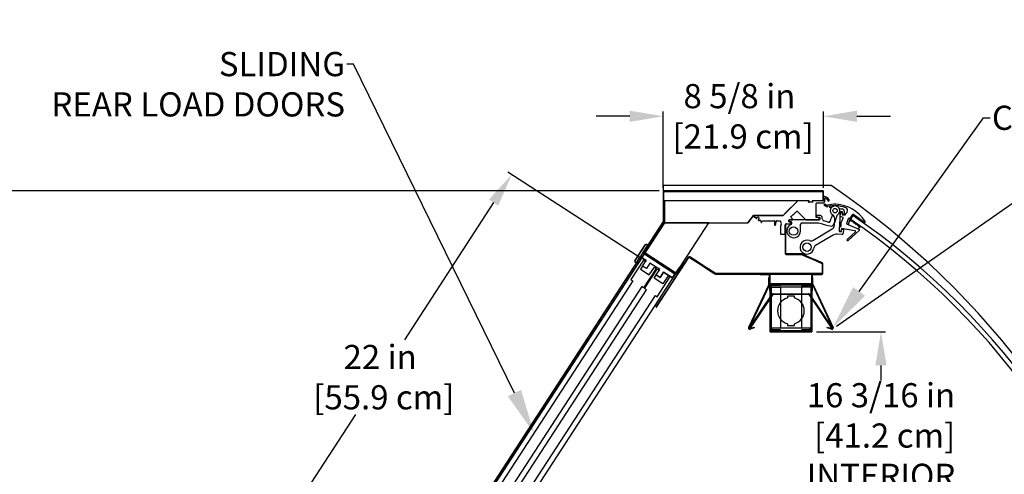
# Model space of a CAD drawing. Units: inches. Extents: x 45 to 260, y 21 to 214.
# Drawn here: x 164 to 217, y 189 to 214 of the extents above; entities that cross this region are included whole.
import ezdxf
from ezdxf import colors
from ezdxf.entities.mleader import LeaderData, LeaderLine
from ezdxf.math import Vec2, Vec3

# ---------------------------------------------------------------- set-up
doc = ezdxf.new("R2010")
doc.units = ezdxf.units.IN
doc.header["$LTSCALE"] = 6
doc.header["$MEASUREMENT"] = 0
doc.layers.add('DIMS-END', color=7, linetype='Continuous')
doc.layers.add('END VIEW', color=7, linetype='Continuous')
doc.styles.get("Standard").update_dxf_attribs({"font": 'arial.ttf'})
doc.dimstyles.get("Standard").update_dxf_attribs({"dimtxt": 1.3, "dimasz": 1.8, "dimexe": 0.25, "dimexo": 0.25, "dimgap": 0.09, "dimtad": 0, "dimtih": 1, "dimtoh": 1, "dimdec": 4, "dimzin": 0, "dimdsep": 46, "dimlunit": 5, "dimtxsty": 'Standard', "dimcen": 1, "dimadec": 0, "dimazin": 0, "dimtfac": 1, "dimtdec": 4, "dimtofl": 0, "dimtmove": 0, "dimatfit": 3, "dimfxl": 1, "dimfrac": 2, "dimtolj": 1, "dimtzin": 0, "dimarcsym": 0})

# ---------------------------------------------------------------- blocks, each defined once
blk = doc.blocks.new('*D351')
at = {"layer": 'DIMS-END', "color": 0, "lineweight": -2, "transparency": 16777216}
for p, q in [((208.143, 197.348), (219.7, 205.441)), ((220.528, 203.823), (220.707, 203.566)), ((228.716, 192.129), (226.334, 195.531)), ((215.972, 181.009), (229.953, 190.798))]:
    blk.add_line(p, q, dxfattribs=at)
at = {"layer": 'DIMS-END', "color": 0, "transparency": 16777216}
for points in [[(220.773, 203.995), (220.282, 203.651), (219.495, 205.297)], [(228.961, 192.301), (228.47, 191.957), (229.748, 190.655)]]:
    blk.add_solid(points, dxfattribs=at)
at = {"layer": 'DIMS-END', "color": 0, "transparency": 16777216, "insert": (223.521, 199.549), "char_height": 1.3, "width": 26.85951, "attachment_point": 5, "line_spacing_factor": 0.941778}
blk.add_mtext('\\A1;17 7/8 in\\P [45.4 cm]\\PVISUAL\\PDISPLAY', dxfattribs=at)
blk = doc.blocks.new('*D352')
at = {"layer": 'DIMS-END', "color": 0, "linetype": 'Continuous', "lineweight": -2, "transparency": 16777216}
for p, q in [((207.057, 197.047), (210.777, 197.047)), ((210.527, 195.247), (210.527, 194.428)), ((210.527, 182.636), (210.527, 186.354)), ((216.15, 180.836), (210.277, 180.836))]:
    blk.add_line(p, q, dxfattribs=at)
at = {"layer": 'DIMS-END', "color": 0, "linetype": 'Continuous', "transparency": 16777216}
for points in [[(210.227, 195.247), (210.827, 195.247), (210.527, 197.047)], [(210.227, 182.636), (210.827, 182.636), (210.527, 180.836)]]:
    blk.add_solid(points, dxfattribs=at)
at = {"layer": 'DIMS-END', "color": 0, "linetype": 'Continuous', "transparency": 16777216, "insert": (210.527, 190.391), "char_height": 1.3, "attachment_point": 5}
blk.add_mtext('\\A1;16 3/16 in\\P [41.2 cm]\\PINTERIOR\\PHEIGHT', dxfattribs=at)
blk = doc.blocks.new('*D354')
at = {"layer": 'DIMS-END', "color": 0, "linetype": 'Continuous', "lineweight": -2, "transparency": 16777216}
for p, q in [((197.024, 208.644), (195.224, 208.644)), ((198.824, 204.792), (198.824, 208.894)), ((207.431, 204.792), (207.431, 208.894)), ((209.231, 208.644), (211.031, 208.644))]:
    blk.add_line(p, q, dxfattribs=at)
at = {"layer": 'DIMS-END', "color": 0, "linetype": 'Continuous', "transparency": 16777216}
for points in [[(197.024, 208.944), (197.024, 208.344), (198.824, 208.644)], [(209.231, 208.944), (209.231, 208.344), (207.431, 208.644)]]:
    blk.add_solid(points, dxfattribs=at)
at = {"layer": 'DIMS-END', "color": 0, "linetype": 'Continuous', "transparency": 16777216, "insert": (202.918, 208.644), "char_height": 1.3, "attachment_point": 5}
blk.add_mtext('\\A1;8 5/8 in\\P [21.9 cm]', dxfattribs=at)
blk = doc.blocks.new('*D357')
at = {"layer": 'DIMS-END', "color": 0, "linetype": 'Continuous', "lineweight": -2, "transparency": 16777216}
for p, q in [((198.612, 204.639), (163.153, 204.639)), ((163.403, 202.839), (163.403, 181.878)), ((163.403, 152.464), (163.403, 173.826)), ((187.856, 150.664), (163.153, 150.664))]:
    blk.add_line(p, q, dxfattribs=at)
at = {"layer": 'DIMS-END', "color": 0, "linetype": 'Continuous', "transparency": 16777216}
for points in [[(163.103, 202.839), (163.703, 202.839), (163.403, 204.639)], [(163.103, 152.464), (163.703, 152.464), (163.403, 150.664)]]:
    blk.add_solid(points, dxfattribs=at)
at = {"layer": 'DIMS-END', "color": 0, "linetype": 'Continuous', "transparency": 16777216, "insert": (163.403, 177.852), "char_height": 1.3, "attachment_point": 5}
blk.add_mtext('\\A1;54 in\\P [137.1 cm]\\PCASE\\PHEIGHT', dxfattribs=at)
blk = doc.blocks.new('*D358')
at = {"layer": 'DIMS-END', "color": 0, "lineweight": -2, "transparency": 16777216}
for p, q in [((197.664, 200.976), (190.471, 205.646)), ((189.7, 204.001), (184.911, 196.625)), ((179.668, 188.551), (182.302, 192.607)), ((185.671, 182.507), (178.478, 187.178))]:
    blk.add_line(p, q, dxfattribs=at)
at = {"layer": 'DIMS-END', "color": 0, "transparency": 16777216}
for points in [[(189.449, 204.164), (189.952, 203.837), (190.681, 205.51)], [(179.416, 188.715), (179.919, 188.388), (178.688, 187.042)]]:
    blk.add_solid(points, dxfattribs=at)
at = {"layer": 'DIMS-END', "color": 0, "transparency": 16777216, "insert": (183.606, 194.616), "char_height": 1.3, "attachment_point": 5}
blk.add_mtext('\\A1;22 in\\P [55.9 cm]', dxfattribs=at)

msp = doc.modelspace()

# ---------------------------------------------------------------- linework, layer by layer
at = {"layer": 'END VIEW'}
for p, q in [((207.39931, 204.63867), (198.86231, 204.63867)), ((206.65777, 204.10367), (206.017, 204.10367)), ((206.85938, 204.02493), (206.63131, 204.02493)), ((206.82456, 204.0835), (206.86633, 204.04173)), ((207.42231, 204.10367), (206.83291, 204.10367)), ((207.58502, 203.7942), (207.48325, 203.84733)), ((207.51969, 203.91713), (207.62146, 203.864)), ((207.89427, 203.81735), (207.9447, 203.79843)), ((203.67231, 203.30856), (203.37613, 202.92256)), ((207.83403, 203.7138), (207.767, 203.73895)), ((208.33303, 203.50247), (208.28649, 202.46414)), ((208.33204, 203.28862), (208.34054, 203.47825)), ((208.43975, 203.50951), (208.34536, 203.51374)), ((208.35287, 203.48952), (208.42759, 203.48617)), ((208.35498, 203.67095), (208.43894, 203.66718)), ((208.47516, 203.20703), (208.35786, 203.24988)), ((208.43886, 203.47384), (208.43375, 203.35978)), ((208.43508, 203.38933), (208.43931, 203.48373)), ((208.44502, 203.34745), (208.59645, 203.34067)), ((208.44679, 203.40279), (208.45102, 203.49718)), ((208.53279, 203.38711), (208.45806, 203.39046)), ((208.55164, 203.5439), (208.54512, 203.39838)), ((208.60665, 203.34568), (208.70779, 203.48977)), ((182.53701, 177.87145), (198.83324, 202.97844)), ((198.82731, 202.88117), (198.30228, 202.07269)), ((198.33163, 202.05363), (198.85667, 202.8621)), ((205.37114, 202.29982), (205.37114, 202.78467)), ((208.02476, 202.77981), (208.04067, 203.13478)), ((208.76265, 203.13348), (208.66575, 202.8682)), ((208.67222, 202.85328), (209.37016, 202.55607)), ((208.85367, 203.15541), (208.77171, 203.14106)), ((208.77868, 202.8485), (208.858, 203.06565)), ((206.8564, 201.96878), (207.90854, 202.5869)), ((207.95035, 202.24617), (207.01594, 201.69722)), ((208.41657, 202.28885), (208.1674, 202.30002)), ((208.29776, 202.45182), (208.39215, 202.44759)), ((208.38088, 202.44402), (208.30616, 202.44737)), ((208.39277, 202.4454), (208.397, 202.53979)), ((208.40001, 202.60702), (208.39321, 202.45529)), ((208.40448, 202.45886), (208.40871, 202.55325)), ((209.12974, 202.49104), (208.41388, 202.61812)), ((208.42104, 202.56452), (208.49577, 202.56117)), ((208.50704, 202.54884), (208.49875, 202.36399)), ((208.71222, 202.02353), (209.14942, 202.42322)), ((209.37573, 202.52343), (208.76535, 201.96541)), ((209.37049, 202.70004), (209.29811, 202.59692)), ((199.92124, 200.82878), (199.51864, 200.20884)), ((204.23061, 200.12717), (204.23061, 200.16217)), ((204.41861, 200.12717), (204.41861, 200.16217)), ((204.53561, 199.66517), (204.53561, 200.09617)), ((204.57061, 199.66517), (204.57061, 200.09617)), ((206.80061, 200.09617), (206.80061, 199.66517)), ((206.83561, 200.09617), (206.83561, 199.66517)), ((207.02763, 200.12737), (207.02763, 200.16237)), ((207.18363, 200.12737), (207.18363, 200.16237)), ((204.49829, 199.60121), (203.40926, 197.27749)), ((204.52999, 199.58636), (203.44095, 197.26264)), ((204.50122, 199.88852), (204.53622, 199.88852)), ((204.50122, 199.70052), (204.53622, 199.70052)), ((204.53561, 199.86767), (204.57061, 199.86767)), ((204.53561, 199.72667), (204.57061, 199.72667)), ((206.76961, 199.63417), (204.60161, 199.63417)), ((206.76961, 199.56467), (204.60161, 199.56467)), ((204.72661, 199.59967), (204.72661, 199.56467)), ((204.75061, 199.59917), (204.75061, 199.63417)), ((204.83411, 199.59967), (204.83411, 199.54067)), ((204.84761, 199.63417), (204.84761, 199.59917)), ((204.85011, 199.59917), (204.85011, 199.63417)), ((204.89061, 199.59917), (204.89061, 199.63417)), ((204.91461, 199.59967), (204.91461, 199.56467)), ((205.00611, 199.59917), (205.00611, 199.63417)), ((205.02211, 199.59967), (205.02211, 199.54067)), ((205.37311, 199.59917), (205.37311, 199.63417)), ((205.43561, 199.59967), (205.43561, 199.56467)), ((205.59161, 199.59967), (205.59161, 199.56467)), ((205.61511, 199.59967), (205.61511, 199.56467)), ((205.75611, 199.59967), (205.75611, 199.56467)), ((205.77961, 199.59967), (205.77961, 199.56467)), ((205.93561, 199.59967), (205.93561, 199.56467)), ((205.99811, 199.59917), (205.99811, 199.63417)), ((206.34911, 199.59967), (206.34911, 199.54067)), ((206.36511, 199.59917), (206.36511, 199.63417)), ((206.45661, 199.59967), (206.45661, 199.56467)), ((206.48061, 199.59917), (206.48061, 199.63417)), ((206.52111, 199.59917), (206.52111, 199.63417)), ((206.52361, 199.63417), (206.52361, 199.59917)), ((206.53711, 199.59967), (206.53711, 199.54067)), ((206.62061, 199.59917), (206.62061, 199.63417)), ((206.64461, 199.59967), (206.64461, 199.56467)), ((206.83561, 199.86767), (206.80061, 199.86767)), ((206.83561, 199.72667), (206.80061, 199.72667)), ((206.87022, 199.8947), (206.83522, 199.8947)), ((206.87022, 199.7067), (206.83522, 199.7067)), ((206.84131, 199.59277), (207.91742, 197.26281)), ((206.87308, 199.60745), (207.94919, 197.27749)), ((204.6231, 199.46267), (204.6231, 197.24367)), ((204.73359, 199.09967), (206.63762, 199.09967)), ((206.63762, 199.06467), (204.73359, 199.06467)), ((206.24811, 199.46267), (205.12311, 199.46267)), ((205.37311, 199.06467), (205.37311, 199.09967)), ((205.59161, 199.06467), (205.59161, 199.09967)), ((205.77961, 199.06467), (205.77961, 199.09967)), ((205.99811, 199.06467), (205.99811, 199.09967)), ((206.74811, 199.46267), (206.74811, 197.24367)), ((204.83411, 197.10667), (204.83411, 197.16567)), ((204.99011, 197.10667), (204.99011, 197.16567)), ((205.12311, 197.10667), (206.24811, 197.10667)), ((206.38111, 197.10667), (206.38111, 197.16567)), ((206.53711, 197.10667), (206.53711, 197.16567))]:
    msp.add_line(p, q, dxfattribs=at)
at = {"layer": 'END VIEW', "flags": 128}
for points in [[(207.85631, 204.91567), (198.82731, 204.91567), (198.82731, 202.97817), (182.52118, 177.86893), (182.52118, 156.96286), (231.31554, 156.96286), (237.54032, 163.18764)], [(198.82731, 204.60367), (198.82731, 202.88117), (197.8086, 201.31249)], [(198.86231, 202.88117), (198.86231, 204.60367), (207.39931, 204.60367), (207.39931, 204.10367), (207.43431, 204.10367), (207.43431, 204.60367)], [(207.43412, 204.3202), (207.43412, 204.26902), (207.43412, 204.21784), (207.43412, 204.16666), (207.43412, 204.11548)], [(205.99731, 204.08398), (205.99731, 204.04067), (205.99731, 204.10367), (198.89631, 204.10367), (198.89631, 202.92256), (185.51171, 182.31208), (198.40443, 202.16526)], [(187.22805, 181.28286), (201.28104, 202.92256), (198.89631, 202.92256), (203.37612, 202.92256), (203.67822, 203.31627), (205.2729, 203.31627), (205.99731, 204.04067)], [(205.2729, 203.31627), (205.99731, 204.04067), (205.2729, 203.31627), (203.68793, 203.31627)], [(205.99731, 204.04067), (205.81621, 203.85957), (205.63511, 203.67847), (205.45401, 203.49737), (205.2729, 203.31627)], [(205.99731, 204.08398), (205.99731, 204.07315), (205.99731, 204.06233), (205.99731, 204.0515), (205.99731, 204.04067)], [(206.65777, 204.10367), (206.49758, 204.10367), (206.33738, 204.10367), (206.17719, 204.10367), (206.017, 204.10367)], [(206.62435, 204.04173), (206.63479, 204.05217), (206.64524, 204.06262), (206.65568, 204.07306), (206.66612, 204.0835)], [(206.85938, 204.02493), (206.80236, 204.02493), (206.74534, 204.02493), (206.68833, 204.02493), (206.63131, 204.02493)], [(206.82456, 204.0835), (206.835, 204.07306), (206.84545, 204.06262), (206.85589, 204.05217), (206.86633, 204.04173)], [(207.42231, 204.10367), (207.27496, 204.10367), (207.12761, 204.10367), (206.98026, 204.10367), (206.83291, 204.10367)], [(207.04436, 203.20997), (207.04436, 203.39402), (207.04436, 203.57808), (207.04436, 203.76213), (207.04436, 203.94619)], [(207.08373, 203.98556), (207.1701, 203.98556), (207.25648, 203.98556), (207.34286, 203.98556), (207.42923, 203.98556)], [(207.42923, 203.98556), (207.43132, 203.98642), (207.43341, 203.98729), (207.43549, 203.98815), (207.43758, 203.98901)], [(207.43758, 203.98901), (207.45554, 204.00697), (207.47349, 204.02493), (207.49145, 204.04288), (207.5094, 204.06084)], [(207.5094, 204.06084), (207.51027, 204.06292), (207.51113, 204.06501), (207.512, 204.0671), (207.51286, 204.06919)], [(207.51286, 204.06919), (207.51286, 204.10544), (207.51286, 204.14168), (207.51286, 204.17793), (207.51286, 204.21418)], [(205.2729, 203.31627), (204.87426, 203.31627), (204.47562, 203.31627), (204.07698, 203.31627), (203.67834, 203.31627)], [(203.67834, 203.31627), (203.69094, 203.29071), (203.70355, 203.26515), (203.71615, 203.23959), (203.72875, 203.21404)], [(205.68492, 203.22718), (205.7225, 203.26476), (205.76008, 203.30235), (205.79767, 203.33993), (205.83525, 203.37751)], [(205.83525, 203.37751), (205.83525, 203.38169), (205.83525, 203.38586), (205.83525, 203.39004), (205.83525, 203.39421)], [(205.83525, 203.39421), (205.83942, 203.39421), (205.8436, 203.39421), (205.84778, 203.39421), (205.85195, 203.39421)], [(205.85195, 203.39421), (205.88953, 203.4318), (205.92712, 203.46938), (205.9647, 203.50696), (206.00228, 203.54454)], [(206.00228, 203.54454), (206.00437, 203.54541), (206.00646, 203.54627), (206.00854, 203.54714), (206.01063, 203.548)], [(206.01063, 203.548), (206.01272, 203.54714), (206.01481, 203.54627), (206.0169, 203.54541), (206.01898, 203.54454)], [(206.01898, 203.54454), (206.13367, 203.42986), (206.24835, 203.31518), (206.36303, 203.20049), (206.47772, 203.08581)], [(207.05607, 203.29822), (207.05607, 203.27952), (207.05607, 203.26082), (207.05607, 203.24212), (207.05607, 203.22342)], [(207.27124, 203.31003), (207.2204, 203.31003), (207.16956, 203.31003), (207.11872, 203.31003), (207.06788, 203.31003)], [(207.39514, 203.07311), (207.38318, 203.11775), (207.37122, 203.16239), (207.35926, 203.20703), (207.3473, 203.25167)], [(207.91419, 203.33796), (207.88349, 203.25362), (207.85279, 203.16928), (207.82209, 203.08494), (207.79139, 203.00059)], [(208.01571, 202.86869), (208.0568, 202.98158), (208.09789, 203.09446), (208.13897, 203.20734), (208.18006, 203.32023)], [(208.87921, 203.11829), (209.01733, 203.30993), (208.88161, 203.11659), (209.46164, 202.70944), (209.43902, 202.67722), (208.82677, 203.10698), (209.00772, 203.36477), (209.61997, 202.93501), (209.59735, 202.90279), (209.01733, 203.30993)], [(209.36642, 203.11238), (209.35874, 203.15625), (209.31486, 203.14857), (209.30718, 203.19244), (209.2633, 203.18476), (209.25562, 203.22863), (209.21175, 203.22095), (209.20406, 203.26483), (209.16019, 203.25714), (209.1525, 203.30102), (209.10863, 203.29333), (209.10095, 203.33721), (209.05707, 203.32952), (209.04939, 203.3734), (209.00551, 203.36571), (208.8613, 203.16026)], [(203.72875, 203.21404), (203.73068, 203.21499), (203.73261, 203.21594), (203.73454, 203.21689), (203.73647, 203.21784)], [(203.73647, 203.21784), (203.74777, 203.21784), (203.75908, 203.21784), (203.77038, 203.21784), (203.78169, 203.21784)], [(203.78169, 203.21784), (203.78567, 203.21582), (203.78964, 203.2138), (203.79362, 203.21178), (203.79759, 203.20975)], [(203.79759, 203.20975), (203.7983, 203.20535), (203.79901, 203.20095), (203.79972, 203.19654), (203.80043, 203.19214)], [(203.80043, 203.19214), (203.79995, 203.19048), (203.79947, 203.18882), (203.79899, 203.18715), (203.79851, 203.18549)], [(203.93124, 203.06094), (203.94036, 203.05394), (203.94948, 203.04695), (203.9586, 203.03995), (203.96772, 203.03295)], [(203.99168, 203.03295), (203.99782, 203.03766), (204.00395, 203.04236), (204.01009, 203.04707), (204.01622, 203.05178)], [(204.04019, 203.05178), (204.04981, 203.04439), (204.05944, 203.03701), (204.06906, 203.02962), (204.07869, 203.02223)], [(204.08489, 202.99908), (204.08193, 202.99194), (204.07897, 202.9848), (204.07602, 202.97765), (204.07306, 202.97051)], [(204.07926, 202.94736), (204.08093, 202.94607), (204.08261, 202.94479), (204.08428, 202.94351), (204.08596, 202.94222)], [(204.08596, 202.94222), (204.0896, 202.94125), (204.09323, 202.94027), (204.09687, 202.9393), (204.10051, 202.93832)], [(204.10051, 202.93832), (204.10377, 202.9402), (204.10703, 202.94209), (204.1103, 202.94397), (204.11356, 202.94585)], [(204.11356, 202.94585), (204.12649, 202.96271), (204.13943, 202.97957), (204.15237, 202.99643), (204.1653, 203.01329)], [(204.1653, 203.01329), (204.16921, 203.01521), (204.17311, 203.01714), (204.17701, 203.01906), (204.18092, 203.02099)], [(204.18092, 203.02099), (204.26391, 203.02099), (204.34691, 203.02099), (204.4299, 203.02099), (204.5129, 203.02099)], [(204.5129, 203.02099), (204.51585, 203.02394), (204.5188, 203.0269), (204.52176, 203.02985), (204.52471, 203.0328)], [(204.52471, 203.0328), (204.52766, 203.02985), (204.53061, 203.0269), (204.53357, 203.02394), (204.53652, 203.02099)], [(204.53652, 203.02099), (204.59984, 203.02099), (204.66315, 203.02099), (204.72647, 203.02099), (204.78979, 203.02099)], [(204.89869, 202.96767), (204.89869, 202.97805), (204.89869, 202.98843), (204.89869, 202.9988), (204.89869, 203.00918)], [(204.91051, 203.02099), (204.96365, 203.02099), (205.0168, 203.02099), (205.06995, 203.02099), (205.1231, 203.02099)], [(205.13491, 203.00918), (205.13491, 203.0006), (205.13491, 202.99202), (205.13491, 202.98344), (205.13491, 202.97487)], [(205.13929, 202.76453), (205.1382, 202.76143), (205.1371, 202.75834), (205.13601, 202.75525), (205.13491, 202.75216)], [(205.13491, 202.75216), (205.13491, 202.64078), (205.13491, 202.5294), (205.13491, 202.41803), (205.13491, 202.30665)], [(205.40613, 202.84333), (205.39738, 202.84333), (205.38863, 202.84333), (205.37988, 202.84333), (205.37113, 202.84333)], [(205.37113, 202.84333), (205.37113, 202.45209), (205.37113, 202.06085), (205.37113, 201.66961), (205.37113, 201.27837)], [(205.37113, 202.29945), (205.37113, 202.42078), (205.37113, 202.54211), (205.37113, 202.66344), (205.37113, 202.78477)], [(205.40613, 201.27837), (205.40613, 201.66961), (205.40613, 202.06085), (205.40613, 202.45209), (205.40613, 202.84333)], [(205.44987, 202.86351), (205.50598, 202.86351), (205.56208, 202.86351), (205.61818, 202.86351), (205.67428, 202.86351)], [(205.56798, 203.06823), (205.56885, 203.07032), (205.56971, 203.07241), (205.57058, 203.0745), (205.57144, 203.07659)], [(205.56798, 202.97375), (205.56798, 202.99737), (205.56798, 203.02099), (205.56798, 203.04461), (205.56798, 203.06823)], [(205.57144, 202.96539), (205.57058, 202.96748), (205.56971, 202.96957), (205.56885, 202.97166), (205.56798, 202.97375)], [(205.57144, 203.07659), (205.57353, 203.07745), (205.57562, 203.07832), (205.57771, 203.07918), (205.5798, 203.08005)], [(205.5798, 202.96194), (205.57771, 202.9628), (205.57562, 202.96367), (205.57353, 202.96453), (205.57144, 202.96539)], [(205.5797, 203.05413), (205.5797, 203.03937), (205.5797, 203.0246), (205.5797, 203.00984), (205.5797, 202.99507)], [(205.5798, 203.08005), (205.6268, 203.08005), (205.67381, 203.08005), (205.72082, 203.08005), (205.76783, 203.08005)], [(205.67428, 202.96194), (205.65066, 202.96194), (205.62704, 202.96194), (205.60342, 202.96194), (205.5798, 202.96194)], [(207.22143, 203.07381), (206.81592, 203.07381), (206.4104, 203.07381), (206.00489, 203.07381), (205.59938, 203.07381)], [(205.59938, 202.97539), (205.62399, 202.97539), (205.64859, 202.97539), (205.6732, 202.97539), (205.69781, 202.97539)], [(205.68264, 202.95848), (205.68055, 202.95934), (205.67846, 202.96021), (205.67637, 202.96107), (205.67428, 202.96194)], [(205.67428, 202.86351), (205.67637, 202.86438), (205.67846, 202.86524), (205.68055, 202.8661), (205.68264, 202.86697)], [(205.68146, 203.21883), (205.68232, 203.22092), (205.68319, 203.22301), (205.68405, 203.22509), (205.68492, 203.22718)], [(205.68492, 203.21048), (205.68405, 203.21257), (205.68319, 203.21465), (205.68232, 203.21674), (205.68146, 203.21883)], [(205.68609, 202.95012), (205.68523, 202.95221), (205.68436, 202.9543), (205.6835, 202.95639), (205.68264, 202.95848)], [(205.68264, 202.86697), (205.6835, 202.86906), (205.68436, 202.87115), (205.68523, 202.87323), (205.68609, 202.87532)], [(205.78175, 203.11365), (205.75754, 203.13786), (205.73333, 203.16206), (205.70913, 203.18627), (205.68492, 203.21048)], [(205.68609, 202.87532), (205.68609, 202.89402), (205.68609, 202.91272), (205.68609, 202.93142), (205.68609, 202.95012)], [(205.71749, 202.9557), (205.71749, 202.93315), (205.71749, 202.91059), (205.71749, 202.88803), (205.71749, 202.86548)], [(206.20962, 202.48326), (206.20962, 202.57185), (206.20962, 202.66043), (206.20962, 202.74901), (206.20962, 202.83759)], [(206.28836, 202.91633), (206.49958, 202.91633), (206.71081, 202.91633), (206.92204, 202.91633), (207.13326, 202.91633)], [(206.47772, 203.08581), (206.4812, 203.08437), (206.48468, 203.08293), (206.48816, 203.08149), (206.49164, 203.08005)], [(206.49164, 203.08005), (206.54812, 203.08005), (206.60461, 203.08005), (206.6611, 203.08005), (206.71759, 203.08005)], [(206.71759, 203.08005), (206.72054, 203.083), (206.72349, 203.08595), (206.72645, 203.0889), (206.7294, 203.09186)], [(206.7294, 203.09186), (206.73235, 203.0889), (206.7353, 203.08595), (206.73826, 203.083), (206.74121, 203.08005)], [(206.74121, 203.08005), (206.85341, 203.08005), (206.96562, 203.08005), (207.07782, 203.08005), (207.19003, 203.08005)], [(207.04782, 203.20161), (207.04695, 203.2037), (207.04609, 203.20579), (207.04522, 203.20788), (207.04436, 203.20997)], [(207.05617, 203.19816), (207.05408, 203.19902), (207.05199, 203.19989), (207.04991, 203.20075), (207.04782, 203.20161)], [(207.19003, 203.19816), (207.15656, 203.19816), (207.1231, 203.19816), (207.08963, 203.19816), (207.05617, 203.19816)], [(207.06788, 203.21161), (207.10627, 203.21161), (207.14465, 203.21161), (207.18304, 203.21161), (207.22143, 203.21161)], [(207.15364, 202.91365), (207.31018, 202.87171), (207.46671, 202.82976), (207.62325, 202.78782), (207.77979, 202.74588)], [(207.19838, 203.1947), (207.19629, 203.19556), (207.1942, 203.19643), (207.19212, 203.19729), (207.19003, 203.19816)], [(207.19003, 203.08005), (207.19212, 203.08091), (207.1942, 203.08178), (207.19629, 203.08264), (207.19838, 203.0835)], [(207.20184, 203.18634), (207.20097, 203.18843), (207.20011, 203.19052), (207.19924, 203.19261), (207.19838, 203.1947)], [(207.19838, 203.0835), (207.19924, 203.08559), (207.20011, 203.08768), (207.20097, 203.08977), (207.20184, 203.09186)], [(207.20184, 203.09186), (207.20184, 203.11548), (207.20184, 203.1391), (207.20184, 203.16272), (207.20184, 203.18634)], [(207.23324, 203.1998), (207.23324, 203.17125), (207.23324, 203.14271), (207.23324, 203.11417), (207.23324, 203.08563)], [(207.69702, 202.95147), (207.63547, 202.96796), (207.57392, 202.98445), (207.51237, 203.00094), (207.45082, 203.01744)], [(208.29489, 202.45969), (208.30449, 202.67394), (208.38667, 202.74907), (208.39468, 202.92774)], [(208.39539, 202.93126), (208.44258, 203.06046), (208.45773, 203.0675), (208.45069, 203.08265), (208.4869, 203.18179)], [(208.87588, 203.07127), (208.90488, 203.05091), (208.91257, 203.00703), (208.95644, 203.01472), (209.03378, 202.96043), (209.04146, 202.91656), (209.08534, 202.92424), (209.16268, 202.86996), (209.17036, 202.82608), (209.21423, 202.83377), (209.29157, 202.77948), (209.29925, 202.73561), (209.34313, 202.74329), (209.36569, 202.72746)], [(209.62067, 202.93391), (209.57265, 202.96762), (209.56497, 203.01149), (209.5211, 203.00381), (209.51341, 203.04768), (209.46954, 203.04), (209.46185, 203.08387), (209.41798, 203.07619), (209.4103, 203.12006), (209.36642, 203.11238)], [(205.13491, 202.30665), (205.13557, 202.30485), (205.13622, 202.30305), (205.13688, 202.30125), (205.13754, 202.29945)], [(205.13754, 202.29945), (205.19594, 202.29945), (205.25433, 202.29945), (205.31273, 202.29945), (205.37113, 202.29945)], [(187.76777, 182.63736), (198.3984, 199.00813), (198.50324, 198.94005), (199.184, 199.98841), (199.07917, 200.05648), (198.80686, 199.63714), (198.3351, 199.94349), (198.44628, 200.1147), (198.65595, 199.97855), (198.84316, 200.26685), (199.31492, 199.9605), (199.45108, 200.17017), (197.72129, 201.29344), (197.99359, 201.71278), (197.94118, 201.74682), (197.99359, 201.71278), (197.72129, 201.29344), (199.45108, 200.17017), (199.31492, 199.9605), (198.84316, 200.26685), (198.65595, 199.97855), (198.44628, 200.1147), (198.63349, 200.403), (198.10931, 200.74338), (197.9221, 200.45509), (197.71243, 200.59124), (197.60125, 200.42003), (198.07301, 200.11368), (198.34532, 200.53302), (198.45015, 200.46495), (197.76938, 199.41659), (197.66455, 199.48466), (187.03392, 183.1139)], [(198.1336, 201.0597), (197.8191, 201.26394), (199.46604, 200.1944)], [(199.51446, 200.20469), (199.7187, 200.5192), (199.68934, 200.53826), (199.48511, 200.22376), (197.83796, 201.29343)], [(206.2402, 201.24737), (206.03943, 201.24737), (205.83867, 201.24737), (205.6379, 201.24737), (205.43713, 201.24737)], [(205.43713, 201.21237), (205.6379, 201.21237), (205.83867, 201.21237), (206.03943, 201.21237), (206.2402, 201.21237)], [(206.25253, 201.20981), (206.52751, 201.0906), (206.8025, 200.97139), (207.07748, 200.85217), (207.35246, 200.73296)], [(207.36638, 200.76507), (207.0914, 200.88429), (206.81642, 201.0035), (206.54144, 201.12271), (206.26645, 201.24192)], [(187.29601, 182.94371), (197.92664, 199.31447), (197.8218, 199.38255), (198.50257, 200.43091), (198.60741, 200.36283), (198.63349, 200.403), (198.10931, 200.74338), (197.9221, 200.45509), (197.71243, 200.59124), (197.89964, 200.87954), (197.58513, 201.08377), (197.3809, 200.76926), (197.30228, 200.82032), (197.3809, 200.76926), (197.58513, 201.08377), (197.89964, 200.87954), (197.87356, 200.83937), (197.76872, 200.90745), (197.08795, 199.85909), (197.19279, 199.79101), (186.56216, 183.42025)], [(200.16616, 201.06517), (199.73263, 200.39759), (199.29909, 199.73), (198.86556, 199.06242), (198.43203, 198.39484)], [(198.46138, 198.37578), (198.89492, 199.04336), (199.32845, 199.71094), (199.76198, 200.37852), (200.19551, 201.0461)], [(200.2384, 201.05522), (200.57809, 200.83462), (200.91779, 200.61402), (201.25748, 200.39342), (201.59718, 200.17281)], [(201.61624, 200.20217), (201.27655, 200.42277), (200.93685, 200.64337), (200.59715, 200.86397), (200.25746, 201.08457)], [(207.37113, 200.70452), (207.37113, 200.57673), (207.37113, 200.44894), (207.37113, 200.32116), (207.37113, 200.19337)], [(207.40613, 200.19337), (207.40613, 200.32116), (207.40613, 200.44894), (207.40613, 200.57673), (207.40613, 200.70452)], [(207.33661, 200.19717), (205.91074, 200.19717), (204.48487, 200.19717), (203.059, 200.19717), (201.63313, 200.19717)], [(201.63313, 200.16217), (203.059, 200.16217), (204.48487, 200.16217), (205.91074, 200.16217), (207.33661, 200.16217)], [(204.50461, 200.16217), (204.38711, 200.16217), (204.26961, 200.16217), (204.15211, 200.16217), (204.03461, 200.16217)], [(204.03461, 200.16217), (204.03461, 200.15342), (204.03461, 200.14467), (204.03461, 200.13592), (204.03461, 200.12717)], [(204.50461, 200.16217), (204.03461, 200.16217), (204.03461, 200.12717), (204.50461, 200.12717)], [(204.03461, 200.12717), (204.15211, 200.12717), (204.26961, 200.12717), (204.38711, 200.12717), (204.50461, 200.12717)], [(204.53561, 200.09617), (204.53561, 199.98842), (204.53561, 199.88067), (204.53561, 199.77292), (204.53561, 199.66517)], [(204.57061, 199.66517), (204.57061, 199.77292), (204.57061, 199.88067), (204.57061, 199.98842), (204.57061, 200.09617)], [(206.80061, 200.09617), (206.80061, 199.98842), (206.80061, 199.88067), (206.80061, 199.77292), (206.80061, 199.66517)], [(206.83561, 199.66517), (206.83561, 199.77292), (206.83561, 199.88067), (206.83561, 199.98842), (206.83561, 200.09617)], [(206.86661, 200.16217), (207.33661, 200.16217), (207.33661, 200.12717), (206.86661, 200.12717)], [(206.86661, 200.12717), (206.98499, 200.12722), (207.10337, 200.12727), (207.22175, 200.12732), (207.34013, 200.12737)], [(207.34013, 200.16237), (207.22288, 200.16237), (207.10563, 200.16237), (206.98838, 200.16237), (206.87113, 200.16237)], [(207.34013, 200.12737), (206.87113, 200.12737), (206.87113, 200.16237), (207.34013, 200.16237)], [(207.01164, 200.16217), (207.01164, 200.12717), (207.0117, 200.16217), (207.0117, 200.12717), (207.01176, 200.16217), (207.01161, 200.12717), (207.01182, 200.16217), (207.01182, 200.12717), (207.01182, 200.16217)], [(207.19964, 200.16217), (207.19964, 200.12717), (207.1997, 200.16217), (207.1997, 200.12717), (207.19976, 200.16217), (207.19961, 200.12717), (207.19982, 200.16217), (207.19982, 200.12717), (207.19982, 200.16217)], [(207.33661, 200.16217), (207.33661, 200.17092), (207.33661, 200.17967), (207.33661, 200.18842), (207.33661, 200.19717)], [(204.50122, 199.61437), (204.50122, 199.97467), (204.53622, 199.97467), (204.53622, 199.61437)], [(206.80711, 199.59968), (206.80711, 199.59917), (204.56411, 199.59917), (206.80711, 199.59917), (206.80711, 197.18417), (206.80711, 197.04717), (204.56411, 197.04717), (206.80711, 197.04717)], [(204.56411, 197.04717), (204.56411, 197.18417), (204.56411, 199.59917)], [(206.76961, 199.63417), (206.22761, 199.63417), (205.68561, 199.63417), (205.14361, 199.63417), (204.60161, 199.63417)], [(204.60161, 199.59917), (205.14379, 199.59917), (205.68597, 199.59917), (206.22815, 199.59917), (206.77033, 199.59917)], [(204.7011, 199.54067), (205.12311, 199.54067), (205.12311, 199.59967)], [(206.24811, 199.59967), (206.24811, 199.54067), (206.67011, 199.54067)], [(206.87022, 199.62045), (206.87022, 199.98094), (206.83522, 199.98094), (206.83522, 199.62045)], [(204.70789, 199.051), (203.49387, 197.25115), (203.46485, 197.27072), (204.67887, 199.07057)], [(204.53561, 199.53367), (204.53561, 199.25267), (204.57061, 199.25267), (204.57061, 199.53367)], [(204.56411, 199.46267), (204.7011, 199.46267), (205.12311, 199.46267), (205.12311, 197.24367)], [(206.80711, 199.46267), (206.67011, 199.46267), (206.24811, 199.46267), (206.24811, 197.24367)], [(206.69234, 199.07057), (207.90636, 197.27072), (207.87734, 197.25115), (206.66332, 199.051)], [(206.83561, 199.53367), (206.83561, 199.25267), (206.80061, 199.25267), (206.80061, 199.53367)], [(205.87311, 198.87479), (205.87311, 198.96167), (205.49811, 198.96167), (205.49811, 198.87479)], [(198.43203, 198.39484), (198.43937, 198.39007), (198.44671, 198.38531), (198.45404, 198.38054), (198.46138, 198.37578)], [(205.49811, 197.48655), (205.49811, 197.39967), (205.87311, 197.39967), (205.87311, 197.48655)], [(203.47906, 197.22016), (203.70516, 197.29752), (203.71649, 197.2644), (203.49039, 197.18704)], [(206.80711, 197.24367), (206.67011, 197.24367), (206.24811, 197.24367), (205.12311, 197.24367), (204.7011, 197.24367), (204.56411, 197.24367)], [(206.67011, 197.16567), (206.24811, 197.16567), (206.24811, 197.10667), (206.67011, 197.10667), (206.80711, 197.10617), (204.56411, 197.10617), (204.7011, 197.10667), (205.12311, 197.10667), (205.12311, 197.16567), (204.7011, 197.16567)], [(204.81811, 197.04717), (204.81811, 197.10617), (204.81811, 197.10667)], [(205.00611, 197.04717), (205.00611, 197.10617), (205.00611, 197.10667)], [(206.36511, 197.04717), (206.36511, 197.10617), (206.36511, 197.10667)], [(206.55311, 197.04717), (206.55311, 197.10617), (206.55311, 197.10667)], [(207.86756, 197.18749), (207.6419, 197.26612), (207.65341, 197.29917), (207.87908, 197.22054)]]:
    msp.add_lwpolyline(points, dxfattribs=at)
for points in [[(206.66612, 204.0835), (206.62435, 204.04173)], [(197.85472, 201.72844), (197.29309, 200.86355)], [(204.60161, 199.59917), (206.76961, 199.59917)]]:
    msp.add_lwpolyline(points, close=True, dxfattribs=at)
at = {"layer": 'END VIEW'}
for centre, radius in [((208.06001, 203.56594), 0.12008), ((205.82389, 202.46981), 0.22638), ((206.55025, 201.60628), 0.22638)]:
    msp.add_circle(centre, radius, dxfattribs=at)
for centre, radius, start, end in [((182.61259, 167.89443), 44.80868, 16.668853, 55.711045), ((198.86231, 204.60367), 0.035, 90, 180), ((207.39931, 204.60367), 0.035, 360, 90), ((207.45381, 204.3202), 0.01969, 81.836265, 180), ((207.4007, 203.94998), 0.3937, 29.294802, 81.836265), ((206.017, 204.08398), 0.01969, 90, 180), ((206.017, 204.08398), 0.01968, 90, 180), ((206.63131, 204.03477), 0.00984, 135, 270), ((206.63131, 204.03477), 0.00984, 135, 270), ((206.65777, 204.09185), 0.01181, 315, 90), ((206.65777, 204.09185), 0.01181, 315, 90), ((206.83291, 204.09185), 0.01181, 90, 225), ((206.83291, 204.09185), 0.01181, 90, 225), ((206.85938, 204.03477), 0.00984, 270, 45), ((206.85938, 204.03477), 0.00984, 270, 45), ((207.08373, 203.94619), 0.03937, 90, 180), ((207.42231, 204.11548), 0.01181, 270, 360), ((207.50147, 203.88223), 0.03937, 62.433629, 242.433629), ((207.53255, 204.21418), 0.01969, 63.478321, 180), ((207.4007, 203.94998), 0.31496, 29.294802, 63.478321), ((207.63967, 203.8989), 0.11811, 242.433629, 285.285887), ((207.63967, 203.8989), 0.03937, 242.433629, 285.285887), ((208.05485, 202.37981), 1.53543, 88.122637, 105.285887), ((208.05485, 202.37981), 1.45669, 88.157603, 105.285887), ((207.70971, 204.12335), 0.03937, 209.294802, 29.294802), ((208.06001, 203.56594), 0.35433, 141.513416, 147.493085), ((207.8597, 203.7252), 0.09843, 69.433629, 141.513416), ((208.06001, 203.56594), 0.25591, 305.439678, 233.39845), ((207.94885, 203.80949), 0.01181, 249.433629, 294.532757), ((208.06001, 203.56594), 0.2559, 36.60034, 114.532757), ((207.99613, 201.94894), 1.88976, 70.341281, 86.798002), ((207.99613, 201.94894), 1.9685, 31.655775, 86.825115), ((207.06788, 203.29822), 0.01181, 90, 180), ((207.27124, 203.23129), 0.07874, 15, 90), ((207.77115, 203.75001), 0.01181, 147.493085, 249.433629), ((207.82988, 203.70274), 0.01181, 329.269381, 69.433629), ((207.89569, 203.3447), 0.01969, 340, 53.39845), ((207.80491, 203.14535), 0.236, 357.433629, 58.762088), ((208.25405, 203.29329), 0.07874, 125.439678, 160), ((208.36027, 203.78894), 0.11811, 216.60034, 267.433629), ((208.37137, 203.28686), 0.03937, 177.433629, 249.933629), ((208.34483, 203.50194), 0.01181, 87.433629, 177.433629), ((208.35234, 203.47772), 0.01181, 87.433629, 177.433629), ((208.42707, 203.47437), 0.01181, 357.433629, 87.433629), ((208.44555, 203.35925), 0.01181, 177.433629, 267.433629), ((208.43365, 203.54919), 0.11811, 357.433629, 87.433629), ((208.43922, 203.49771), 0.01181, 357.433629, 87.433629), ((208.45859, 203.40226), 0.01181, 177.433629, 267.433629), ((208.53332, 203.39891), 0.01181, 267.433629, 357.433629), ((208.59698, 203.35247), 0.01181, 267.433629, 324.933629), ((208.57889, 203.58025), 0.15748, 324.933629, 70.341281), ((186.3036, 170.20929), 40.14431, 13.790528, 55.542005), ((198.82731, 202.88117), 0.035, 327, 360), ((203.82688, 203.17727), 0.02954, 163.833864, 347.084772), ((203.91805, 203.15636), 0.064, 287.125055, 167.084772), ((203.9426, 203.07666), 0.0194, 107.125055, 234.125454), ((203.9797, 203.04857), 0.01968, 232.5, 307.5), ((204.0282, 203.03616), 0.01969, 52.5, 127.5), ((204.09124, 202.96298), 0.01969, 157.5, 232.5), ((204.06671, 203.00662), 0.01969, 337.5, 52.5), ((204.78979, 202.98162), 0.03937, 332.513574, 90), ((205.0168, 202.86351), 0.21654, 152.513574, 195.257523), ((204.83639, 202.8143), 0.02953, 195.257523, 15.257523), ((205.0168, 202.86351), 0.15748, 138.590378, 195.257523), ((204.91051, 203.00918), 0.01181, 90, 180), ((205.1231, 203.00918), 0.01181, 360, 90), ((205.1546, 202.97487), 0.01968, 180, 218.942441), ((205.0168, 202.86351), 0.15748, 321.057559, 38.942441), ((205.44987, 202.78477), 0.07874, 90, 180), ((205.8356, 202.48326), 0.37402, 112.392688, 0), ((205.59938, 203.05413), 0.01969, 90, 180), ((205.59938, 202.99507), 0.01969, 180, 270), ((205.67812, 202.86548), 0.03937, 292.392688, 360), ((205.69781, 202.9557), 0.01968, 0, 90), ((205.76783, 203.09973), 0.01968, 270, 45), ((206.28836, 202.83759), 0.07874, 90, 180), ((207.06787, 203.22341), 0.0118, 179.944742, 270.055258), ((207.13326, 202.83759), 0.07874, 75, 90), ((207.22143, 203.1998), 0.01181, 0, 90), ((207.22143, 203.08563), 0.01181, 270, 0), ((207.4712, 203.09349), 0.07874, 195, 255), ((207.7174, 203.02752), 0.07874, 255, 340), ((207.83073, 202.93602), 0.19685, 255, 340), ((207.789, 202.79038), 0.236, 300.433629, 357.433629), ((208.41496, 202.93214), 0.01181, 160.713545, 178.213545), ((208.46841, 203.18854), 0.01969, 339.933629, 69.933629), ((208.67685, 202.86415), 0.01181, 159.933629, 246.933629), ((208.77415, 203.12895), 0.01235, 101.387667, 158.862708), ((208.81566, 202.83499), 0.03937, 159.933629, 246.933629), ((208.85163, 203.16705), 0.01181, 279.933629, 324.933629), ((208.8691, 203.0616), 0.01181, 54.933629, 159.933629), ((186.2056, 170.16518), 40, 13.83607, 55.469819), ((209.35438, 202.71135), 0.01968, 324.933629, 54.933629), ((209.64125, 202.96324), 0.03582, 234.933629, 31.655775), ((208.14978, 201.90672), 0.3937, 87.433629, 120.433629), ((208.29829, 202.46362), 0.01181, 177.433629, 267.433629), ((208.30668, 202.45917), 0.01181, 177.433629, 267.433629), ((208.38141, 202.45582), 0.01181, 267.433629, 357.433629), ((208.39268, 202.45938), 0.01181, 267.433629, 357.433629), ((208.41181, 202.60649), 0.01181, 79.933629, 177.433629), ((208.42051, 202.55272), 0.01181, 87.433629, 177.433629), ((208.42009, 202.36751), 0.07874, 267.433629, 357.433629), ((208.49524, 202.54937), 0.01181, 357.433629, 87.433629), ((209.12286, 202.45228), 0.03937, 312.433629, 79.933629), ((209.28844, 202.6037), 0.01181, 246.933629, 324.933629), ((209.36245, 202.53796), 0.01969, 312.433629, 66.933629), ((197.90714, 201.6944), 0.0625, 57.001649, 147.001649), ((197.90714, 201.6944), 0.0625, 57.001649, 147.001649), ((206.55025, 201.60628), 0.37402, 68.800144, 352.067115), ((206.75669, 202.13851), 0.19685, 248.800144, 300.433629), ((207.11565, 201.52749), 0.19685, 120.433629, 172.067115), ((208.73879, 201.99447), 0.03937, 132.433629, 312.433629), ((197.83796, 201.29343), 0.035, 147, 237), ((205.43713, 201.27837), 0.066, 180, 270), ((205.43713, 201.27837), 0.031, 180, 270), ((206.2402, 201.18137), 0.066, 66.562013, 90), ((206.2402, 201.18137), 0.031, 66.562013, 90), ((197.3193, 200.84653), 0.03125, 147.001649, 237.001649), ((197.3193, 200.84653), 0.03125, 147.001649, 237.001649), ((200.22151, 201.02922), 0.066, 57, 147), ((200.22151, 201.02922), 0.031, 57, 147), ((207.34013, 200.70452), 0.031, 360, 66.562013), ((207.34013, 200.70452), 0.066, 360, 66.562013), ((199.48511, 200.22376), 0.035, 237, 327), ((201.63313, 200.22817), 0.066, 237, 270), ((201.63313, 200.22817), 0.031, 237, 270), ((204.50461, 200.09617), 0.066, 0, 90), ((204.50461, 200.09617), 0.066, 0, 90), ((204.50461, 200.09617), 0.031, 360, 90), ((204.50461, 200.09617), 0.031, 0, 90), ((206.87113, 200.0917), 0.07067, 90, 176.377451), ((206.86661, 200.09617), 0.066, 90, 180), ((206.86661, 200.09617), 0.031, 90, 180), ((206.86661, 200.09617), 0.031, 90, 180), ((207.34013, 200.19337), 0.031, 270, 0), ((207.3401, 200.1934), 0.06603, 270.024464, 359.975536), ((204.47022, 199.61437), 0.031, 334.88932, 0), ((204.47022, 199.61437), 0.066, 334.88932, 0), ((204.60161, 199.66517), 0.066, 180, 270), ((204.60161, 199.66517), 0.066, 180, 270), ((204.60161, 199.53367), 0.066, 90, 180), ((204.7011, 199.46267), 0.137, 90, 180), ((204.60161, 199.66517), 0.031, 180, 270), ((204.60161, 199.66517), 0.031, 180, 270), ((204.60161, 199.53367), 0.031, 90, 180), ((204.7011, 199.46267), 0.078, 90, 180), ((206.67011, 199.46267), 0.137, 0, 90), ((206.67011, 199.46267), 0.078, 0, 90), ((206.76961, 199.66517), 0.031, 270, 0), ((206.76961, 199.66517), 0.066, 270, 0), ((206.76961, 199.66517), 0.031, 270, 0), ((206.76961, 199.53367), 0.066, 0, 90), ((206.76961, 199.53367), 0.031, 0, 90), ((206.77033, 199.66445), 0.06528, 270.000104, 0.625718), ((206.90122, 199.62045), 0.066, 180, 204.790273), ((206.90122, 199.62045), 0.031, 180, 204.790273), ((204.73359, 199.03367), 0.066, 90, 146), ((204.73359, 199.03367), 0.031, 90, 146), ((206.63762, 199.03367), 0.066, 34, 90), ((206.63762, 199.03367), 0.031, 34, 90), ((205.68561, 198.18067), 0.719, 105.116282, 254.883718), ((205.68561, 198.18067), 0.719, 285.116282, 74.883718), ((203.46902, 197.24949), 0.066, 154.88932, 288.88932), ((203.46902, 197.24949), 0.031, 154.88932, 288.88932), ((204.7011, 197.24367), 0.137, 180, 270), ((204.7011, 197.24367), 0.078, 180, 270), ((206.67011, 197.24367), 0.137, 270, 0), ((206.67011, 197.24367), 0.078, 270, 0), ((207.88928, 197.24982), 0.066, 250.790273, 24.790273), ((207.88928, 197.24982), 0.031, 250.790273, 24.790273)]:
    msp.add_arc(centre, radius, start, end, dxfattribs=at)

# ---------------------------------------------------------------- dimensions: what is measured, and where the dimension line sits
at = {"layer": 'DIMS-END', "linetype": 'Continuous'}
dim = msp.add_linear_dim(base=(207.43138, 208.64409), p1=(198.82438, 204.54162), p2=(207.43138, 204.54162), dimstyle='Standard', override={"dimpost": ' in\\X'}, dxfattribs=at)
dim.commit()
dim.dimension.update_dxf_attribs({"geometry": '*D354', "text_midpoint": (202.91765, 208.64409), "dimtype": 160})
at = {"layer": 'DIMS-END'}
dim = msp.add_linear_dim(base=(178.68754, 187.04151), p1=(197.87356, 200.83937), p2=(185.88056, 182.3706), angle=237.001649, dimstyle='Standard', override={"dimpost": ' in\\X'}, dxfattribs=at)
dim.commit()
dim.dimension.update_dxf_attribs({"geometry": '*D358', "text_midpoint": (183.60641, 194.61638), "dimtype": 161})
dim = msp.add_linear_dim(base=(219.49527, 205.29734), p1=(215.76751, 180.86555), p2=(207.93816, 197.20497), angle=305, text='<>\\PVISUAL\\PDISPLAY', dimstyle='Standard', override={"dimpost": ' in\\X'}, dxfattribs=at)
dim.commit()
dim.dimension.update_dxf_attribs({"geometry": '*D351', "text_midpoint": (223.52053, 199.54867), "dimtype": 160})
at = {"layer": 'DIMS-END', "linetype": 'Continuous'}
for base, p1, p2, text, picture, middle in [((163.40281, 204.63867, -1), (188.10643, 150.66445, -1), (198.86231, 204.63867), '<>\\PCASE\\PHEIGHT', '*D357', (163.40281, 177.8521, -1)), ((210.52736, 197.04717, -1), (216.39951, 180.83555), (206.80711, 197.04717), '<>\\PINTERIOR\\PHEIGHT', '*D352', (210.52736, 190.39101, -1))]:
    dim = msp.add_linear_dim(base=base, p1=p1, p2=p2, angle=90, text=text, dimstyle='Standard', override={"dimpost": ' in\\X'}, dxfattribs=at)
    dim.commit()
    dim.dimension.update_dxf_attribs({"geometry": picture, "text_midpoint": middle, "dimtype": 160})

# ---------------------------------------------------------------- leaders
at = {"layer": 'DIMS-END'}
ml = msp.add_multileader_mtext('Standard', dxfattribs=at)
ml.set_content('{\\fArial|b1|i0|c0|p34;SLIDING\\PREAR LOAD DOORS}', color=256)
ml.set_leader_properties()
ml.build(insert=Vec2(0, 0))
ml.multileader.update_dxf_attribs({"dogleg_length": 0.36, "arrow_head_size": 2.4})
ctx = ml.context
ctx.base_point, ctx.char_height, ctx.arrow_head_size, ctx.landing_gap_size, ctx.plane_origin, ctx.plane_x_axis = Vec3(163.8907, 211.43977), 1.3, 2.4, 0.09, Vec3(191.78919, 194.38406), Vec3(1, 0, 0)
ctx.text_align_type = 2
notes = []
notes.append((ctx, [(0, (1, 1, 0), (182.16869, 211.43977), (-1, 0, 0), 0.36, [(0, [(191.87747, 191.60563)], 0, [])])]))
ctx.mtext.insert, ctx.mtext.text_direction, ctx.mtext.alignment, ctx.mtext.flow_direction = Vec3(181.71869, 212.1013), Vec3(1, 0, 0), 3, 5
ml = msp.add_multileader_mtext('Standard', dxfattribs=at)
ml.set_content('{\\fArial|b1|i0|c0|p34;CERAMIC TOP HEAT}', color=256)
ml.set_leader_properties()
ml.build(insert=Vec2(0, 0))
ml.multileader.update_dxf_attribs({"dogleg_length": 0.36, "arrow_head_size": 2.4})
ctx = ml.context
ctx.base_point, ctx.char_height, ctx.arrow_head_size, ctx.landing_gap_size, ctx.plane_origin, ctx.plane_x_axis = Vec3(216.39973, 208.55221), 1.3, 2.4, 0.09, Vec3(197.52631, 207.5859), Vec3(1, 0, 0)
notes.append((ctx, [(0, (1, 1, 0), (216.03973, 208.55221), (1, 0, 0), 0.36, [(0, [(207.94919, 197.27749)], 0, [])])]))
ctx.mtext.insert, ctx.mtext.text_direction, ctx.mtext.flow_direction = Vec3(216.48973, 209.21329), Vec3(1, 0, 0), 5
ml = msp.add_multileader_mtext('Standard', dxfattribs=at)
ml.set_content('\\A1;{\\fArial|b1|i0|c0|p34;(1) FULL AND (1) 1/3 SIZE DELI \\PPAN FRONT TO BACK, 4" DEEP\\P(PANS NOT INCLUDED, OPTIONAL) }', color=256)
ml.set_leader_properties()
ml.build(insert=Vec2(0, 0))
ml.multileader.update_dxf_attribs({"dogleg_length": 0.36, "arrow_head_size": 2.4})
ctx = ml.context
ctx.base_point, ctx.char_height, ctx.arrow_head_size, ctx.landing_gap_size, ctx.plane_origin, ctx.plane_x_axis = Vec3(231.9965, 202.67198), 1.3, 2.4, 0.09, Vec3(205.72024, 191.464), Vec3(1, 0, 0)
notes.append((ctx, [(0, (1, 1, 0), (231.6365, 202.67198), (1, 0, 0), 0.36, [(0, [(216.14312, 181.15559)], 0, [])])]))
ctx.mtext.insert, ctx.mtext.text_direction, ctx.mtext.flow_direction = Vec3(232.0865, 203.51308), Vec3(1, 0, 0), 5
for ctx, leaders in notes:
    for number, flags, end, landing, length, lines in leaders:
        leader = LeaderData()
        leader.index, (leader.has_last_leader_line, leader.has_dogleg_vector, leader.attachment_direction) = number, flags
        leader.last_leader_point, leader.dogleg_vector, leader.dogleg_length = Vec3(end), Vec3(landing), length
        for number, points, colour, breaks in lines:
            line = LeaderLine()
            line.index, line.vertices, line.color, line.breaks = number, Vec3.list(points), colors.encode_raw_color(colour), breaks
            leader.lines.append(line)
        ctx.leaders.append(leader)

doc.saveas('drawing.dxf')
